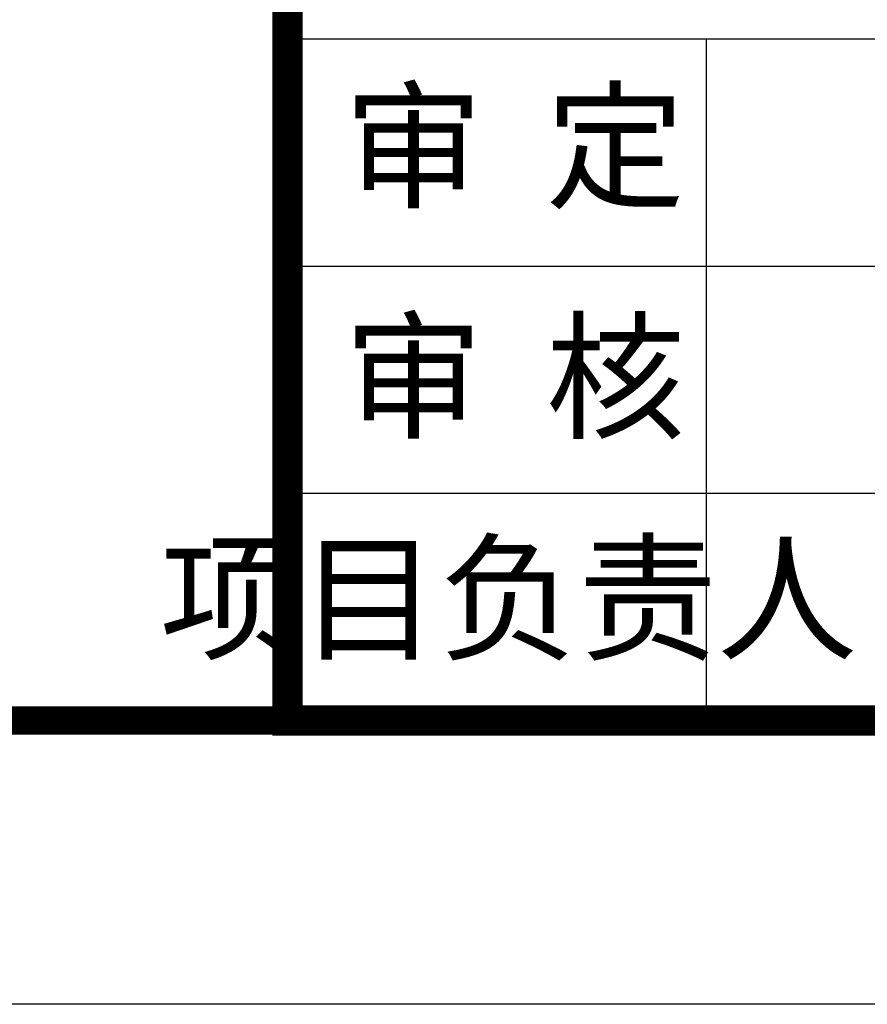
# Model space of a CAD drawing. Units: millimetres. Extents: x 1966742 to 2705549, y -696081 to 195248.
# Drawn here: x 2053976 to 2058457, y -696081 to -690880 of the extents above; entities that cross this region are included whole.
import ezdxf
from ezdxf.enums import TextEntityAlignment as Align

# ---------------------------------------------------------------- set-up
doc = ezdxf.new("R2010")
doc.units = ezdxf.units.MM
doc.header["$LTSCALE"] = 1000
doc.layers.add('PUB_TITLE', color=142, linetype='Continuous')
doc.layers.add('装修', color=4, linetype='Continuous')
doc.styles.add('XZY-STAND', font='gbenor.shx', dxfattribs={"bigfont": 'gbcbig.shx'})

# ---------------------------------------------------------------- blocks, each defined once
blk = doc.blocks.new('海龍工具09266804')
at = {"layer": 'PUB_TITLE'}
for p, q in [((25574.91664197296, -212999.9805497937), (25574.91664197296, -221400)), ((25574.91664197296, -217799.9916641973), (61575, -217799.9916641973)), ((27788.60931933764, -217799.9916641973), (27788.60931933764, -221400)), ((25574.91664197296, -218999.9944427982), (43276.78332915762, -218999.9944427982)), ((25574.91664197296, -220199.9972213991), (43276.78332915762, -220199.9972213991))]:
    blk.add_line(p, q, dxfattribs=at)
blk.add_lwpolyline([(-63075, 0), (63075, 0), (63075, -222900), (-63075, -222900), (-63075, 0)], dxfattribs=at)
for points, const_width in [([(-61575, -221400), (61575, -221400), (61575, -3750), (-61575, -3750)], 150), ([(61575, -212999.9805497937), (25574.91664197296, -212999.9805497937), (25574.91664197296, -221400), (61575, -221400), (61575, -212999.9805497937)], 160.0003704801202)]:
    blk.add_lwpolyline(points, close=True, dxfattribs=dict(at, const_width=const_width))
at = {"layer": 'PUB_TITLE', "style": 'XZY-STAND'}
for s, p in [('审  定', (26774.91942057386, -218637.8627985837)), ('审  核', (26774.91942057386, -219854.5427413229)), ('项目负责人', (26743.11495304713, -221025.4544806546))]:
    blk.add_text(s, height=540.0012503704056, dxfattribs=at).set_placement(p, align=Align.CENTER)

msp = doc.modelspace()

# ---------------------------------------------------------------- block references
at = {"layer": '装修', "color": 0}
msp.add_blockref('海龍工具09266804', (2029816.99903388, -473181.1883909232), dxfattribs=at)

doc.saveas('drawing.dxf')
